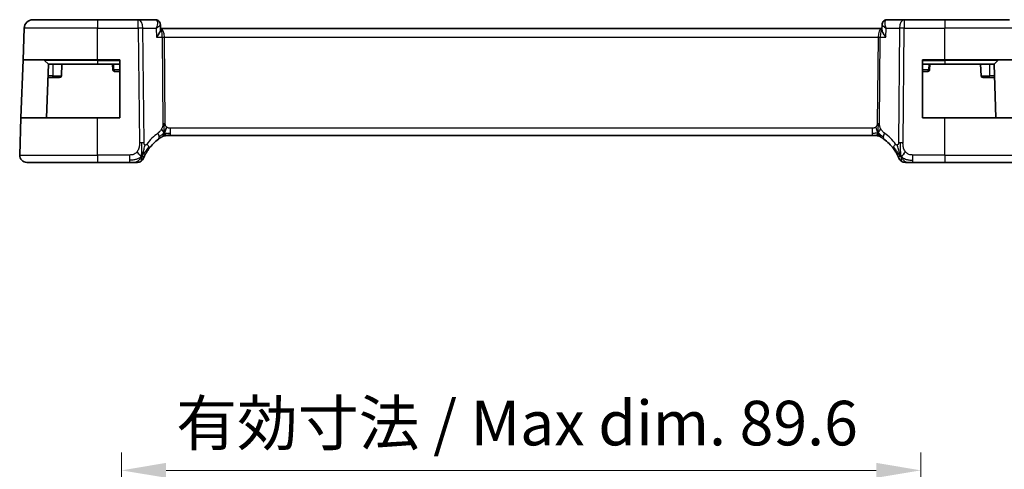
# Model space of a CAD drawing. Units: millimetres. Extents: x 29 to 3392, y 16 to 578.
# Drawn here: x 3183 to 3294, y 160 to 211 of the extents above; entities that cross this region are included whole.
import ezdxf

# ---------------------------------------------------------------- set-up
doc = ezdxf.new("R2010")
doc.units = ezdxf.units.MM
doc.header["$LTSCALE"] = 2
doc.layers.get('Defpoints').update_dxf_attribs({"lineweight": 25})
for name, color, linetype, lineweight in [('Dimension (ISO)', 7, 'Continuous', 18), ('Visible (ISO)', 7, 'Continuous', 35), ('Visible Narrow (ISO)', 7, 'Continuous', 25)]:
    doc.layers.add(name, color=color, linetype=linetype, lineweight=lineweight)
doc.styles.add('Note Text (TK)', font='txt')
doc.dimstyles.new('Default - Method 1b (TK)', dxfattribs={"dimscale": 2, "dimtxt": 2.5, "dimasz": 2.5, "dimexe": 1, "dimexo": 1.5, "dimgap": 1, "dimtad": 1, "dimtoh": 1, "dimrnd": 1e-08, "dimdsep": 46, "dimtxsty": 'Note Text (TK)', "dimcen": 0.09, "dimdle": 5, "dimclrd": 100, "dimclre": 100, "dimclrt": 7, "dimadec": 1, "dimazin": 1, "dimtfac": 1, "dimtmove": 0, "dimatfit": 3, "dimfxl": 1, "dimtolj": 1, "dimlwd": -1, "dimlwe": -1, "dimarcsym": 0})

# ---------------------------------------------------------------- blocks, each defined once
blk = doc.blocks.new('*D90')
at = {"layer": 'Defpoints', "color": 0}
for p in [(3284.33, 160.29), (3194.73, 137.45), (3284.33, 137.45)]:
    blk.add_point(p, dxfattribs=at)
at = {"layer": 'Dimension (ISO)', "color": 100}
for p, q in [((3194.73, 140.45), (3194.73, 162.29)), ((3284.33, 140.45), (3284.33, 162.29)), ((3199.73, 160.29), (3279.33, 160.29))]:
    blk.add_line(p, q, dxfattribs=at)
for points in [[(3199.73, 161.13), (3199.73, 159.46), (3194.73, 160.29)], [(3279.33, 161.13), (3279.33, 159.46), (3284.33, 160.29)]]:
    blk.add_solid(points, dxfattribs=at)
at = {"layer": 'Dimension (ISO)', "color": 7, "insert": (3200.85, 165.59), "char_height": 5, "attachment_point": 4, "style": 'Note Text (TK)'}
blk.add_mtext('\\A1;有効寸法 / Max dim. 89.6', dxfattribs=at)

msp = doc.modelspace()

# ---------------------------------------------------------------- linework, layer by layer
at = {"layer": 'Visible (ISO)'}
for p, q in [((3184.8066, 210.8208), (3192.0321, 210.8208)), ((3196.6099, 210.8208), (3192.0321, 210.8208)), ((3198.5179, 210.8208), (3196.6099, 210.8208)), ((3282.4544, 210.8208), (3280.5464, 210.8208)), ((3287.0321, 210.8208), (3282.4544, 210.8208)), ((3287.0321, 210.8208), (3294.2577, 210.8208)), ((3183.6837, 206.3208), (3183.8072, 209.8557)), ((3199.0766, 210.2692), (3199.1009, 209.6957)), ((3199.1196, 209.8208), (3199.0956, 209.8208)), ((3279.9447, 209.8208), (3199.1196, 209.8208)), ((3279.9687, 209.8208), (3279.9447, 209.8208)), ((3279.9634, 209.6957), (3279.9882, 210.2791)), ((3279.9882, 210.2791), (3279.9882, 210.2792)), ((3183.4567, 199.8208), (3183.6837, 206.3208)), ((3192.0321, 206.3208), (3183.6837, 206.3208)), ((3186.0907, 206.2622), (3186.5321, 205.8208)), ((3186.5321, 205.8208), (3186.3226, 199.8208)), ((3192.0321, 205.8208), (3186.5321, 205.8208)), ((3188.0321, 205.8208), (3187.9865, 204.5138)), ((3192.0321, 206.3208), (3194.5321, 206.3208)), ((3192.0321, 205.8208), (3194.5321, 205.8208)), ((3193.7321, 205.8208), (3193.7533, 205.2138)), ((3194.5321, 206.3208), (3194.5321, 199.8208)), ((3284.5321, 199.8208), (3284.5321, 206.3208)), ((3284.5321, 206.3208), (3287.0321, 206.3208)), ((3284.5321, 205.8208), (3287.0321, 205.8208)), ((3285.3109, 205.2138), (3285.3321, 205.8208)), ((3295.3806, 206.3208), (3287.0321, 206.3208)), ((3292.5321, 205.8208), (3287.0321, 205.8208)), ((3291.0321, 205.8208), (3291.0778, 204.5138)), ((3292.9736, 206.2622), (3292.5321, 205.8208)), ((3292.7417, 199.8208), (3292.5321, 205.8208)), ((3186.4798, 204.3208), (3187.0321, 204.3208)), ((3187.7866, 204.3208), (3187.0321, 204.3208)), ((3193.9532, 205.0208), (3194.5321, 205.0208)), ((3284.5321, 205.0208), (3285.1111, 205.0208)), ((3292.0321, 204.3208), (3291.2777, 204.3208)), ((3292.0321, 204.3208), (3292.5845, 204.3208)), ((3183.3111, 195.6487), (3183.4567, 199.8208)), ((3183.4567, 199.8208), (3192.0321, 199.8208)), ((3194.5321, 199.8208), (3192.0321, 199.8208)), ((3287.0321, 199.8208), (3284.5321, 199.8208)), ((3287.0321, 199.8208), (3295.6075, 199.8208)), ((3199.8556, 197.8208), (3199.7092, 197.8208)), ((3200.2091, 197.8208), (3199.8556, 197.8208)), ((3200.2091, 197.8208), (3278.8552, 197.8208)), ((3279.2087, 197.8208), (3278.8552, 197.8208)), ((3279.3551, 197.8208), (3279.2087, 197.8208)), ((3192.0321, 194.8208), (3184.1106, 194.8208)), ((3192.0321, 194.8208), (3195.6299, 194.8208)), ((3283.4344, 194.8208), (3287.0321, 194.8208)), ((3294.9537, 194.8208), (3287.0321, 194.8208))]:
    msp.add_line(p, q, dxfattribs=at)
for centre, radius, start, end in [((3184.8066, 209.8208), 1, 90, 178), ((3185.9493, 206.1208), 0.2, 45, 90), ((3293.115, 206.1208), 0.2, 90, 135), ((3187.7866, 204.5208), 0.2, 270, 358), ((3193.9532, 205.2208), 0.2, 182, 270), ((3285.1111, 205.2208), 0.2, 270, 358), ((3291.2777, 204.5208), 0.2, 182, 270), ((3199.7092, 197.0208), 0.8, 105.11401, 120.22802), ((3199.7092, 197.0208), 0.8, 90, 105.11401), ((3279.3551, 197.0208), 0.8, 74.88599, 90), ((3279.3551, 197.0208), 0.8, 59.77198, 74.88599), ((3201.8236, 193.3919), 5, 126.253953, 143.549197), ((3277.2407, 193.3919), 5, 36.450803, 53.746047), ((3184.1106, 195.6208), 0.8, 178, 270), ((3196.469, 195.6208), 0.8, 270, 303.699959), ((3196.469, 195.6208), 0.8, 303.699959, 337.399918), ((3282.5953, 195.6208), 0.8, 202.600082, 236.300041), ((3282.5953, 195.6208), 0.8, 236.300041, 270)]:
    msp.add_arc(centre, radius, start, end, dxfattribs=at)
for points, knots in [([(3198.5179, 210.8208), (3198.5788, 210.8208), (3198.6408, 210.8102), (3198.7211, 210.7827), (3198.7429, 210.7737), (3198.7641, 210.7634)], [0, 0, 0, 0, 0.0192117396, 0.0192117396, 0.0266221964, 0.0266221964, 0.0266221964, 0.0266221964]), ([(3280.3002, 210.7634), (3280.3592, 210.792), (3280.4246, 210.8111), (3280.5088, 210.8198), (3280.5276, 210.8208), (3280.5464, 210.8208)], [0.0000025782, 0.0000025782, 0.0000025782, 0.0000025782, 0.0206810133, 0.0206810133, 0.0266084519, 0.0266084519, 0.0266084519, 0.0266084519]), ([(3198.6127, 209.8638), (3198.6125, 209.8631), (3198.6122, 209.8624), (3198.6111, 209.8597), (3198.6103, 209.8577), (3198.6095, 209.8557)], [0.083642407879, 0.083642407879, 0.083642407879, 0.083642407879, 0.083786023797, 0.083786023797, 0.084203433533, 0.084203433533, 0.084203433533, 0.084203433533]), ([(3198.6095, 209.8557), (3198.6112, 209.8568), (3198.6129, 209.8578), (3198.6151, 209.8591), (3198.6157, 209.8595), (3198.6162, 209.8598)], [-0.084203433533, -0.084203433533, -0.084203433533, -0.084203433533, -0.083786023797, -0.083786023797, -0.083643530692, -0.083643530692, -0.083643530692, -0.083643530692]), ([(3198.7484, 210.7677), (3198.8036, 210.7415), (3198.8555, 210.7056), (3198.9458, 210.6192), (3198.985, 210.5672), (3199.0437, 210.455), (3199.0636, 210.3932), (3199.0747, 210.3145), (3199.0763, 210.2968), (3199.077, 210.2793)], [0, 0, 0, 0, 0.0188922374, 0.0188922374, 0.038326066, 0.038326066, 0.0580146702, 0.0580146702, 0.0637093044, 0.0637093044, 0.0637093044, 0.0637093044]), ([(3198.7641, 210.7634), (3198.8212, 210.7358), (3198.8746, 210.6978), (3198.962, 210.6085), (3198.9977, 210.5562), (3199.0431, 210.4579), (3199.0574, 210.4127), (3199.066, 210.3674)], [0.0000025344, 0.0000025344, 0.0000025344, 0.0000025344, 0.0196609431, 0.0196609431, 0.0386835999, 0.0386835999, 0.0531429409, 0.0531429409, 0.0531429409, 0.0531429409]), ([(3279.9883, 210.2793), (3279.9904, 210.3354), (3280.0009, 210.3942), (3280.0399, 210.5059), (3280.069, 210.56), (3280.143, 210.655), (3280.1892, 210.6968), (3280.2596, 210.7422), (3280.2796, 210.7535), (3280.3002, 210.7634)], [0, 0, 0, 0, 0.0182789892, 0.0182789892, 0.0367274457, 0.0367274457, 0.0555258373, 0.0555258373, 0.062615424, 0.062615424, 0.062615424, 0.062615424]), ([(3198.652, 208.8557), (3198.6529, 208.8568), (3198.6537, 208.8579), (3198.7358, 208.9608), (3198.8102, 209.062), (3198.9382, 209.2554), (3198.993, 209.3495), (3199.0858, 209.5521), (3199.1031, 209.6364), (3199.1009, 209.6947), (3199.1009, 209.6952), (3199.1009, 209.6957)], [-0.000454251, -0.000454251, -0.000454251, -0.000454251, 0, 0, 0.042199504, 0.042199504, 0.084236112, 0.084236112, 0.140776247, 0.140776247, 0.141272725, 0.141272725, 0.141272725, 0.141272725]), ([(3280.4123, 208.8557), (3280.4114, 208.8568), (3280.4105, 208.8579), (3280.3284, 208.961), (3280.2538, 209.0622), (3280.1257, 209.2559), (3280.0709, 209.3501), (3279.9784, 209.5526), (3279.9612, 209.6367), (3279.9634, 209.6949), (3279.9634, 209.6953), (3279.9634, 209.6957)], [-0.136180448, -0.136180448, -0.136180448, -0.136180448, -0.135859615, -0.135859615, -0.106014193, -0.106014193, -0.076284166, -0.076284166, -0.03641775, -0.03641775, -0.036156422, -0.036156422, -0.036156422, -0.036156422]), ([(3198.8668, 197.4239), (3198.8842, 197.4367), (3198.9028, 197.4502), (3198.9243, 197.4654), (3198.9458, 197.4807), (3198.9703, 197.4979), (3198.9939, 197.5142), (3199.0176, 197.5304), (3199.0403, 197.5457), (3199.0631, 197.5608), (3199.0865, 197.5763), (3199.1099, 197.5915), (3199.1327, 197.606), (3199.1541, 197.6197), (3199.1743, 197.6324), (3199.1923, 197.6435)], [0, 0, 0, 0, 0.100049346, 0.100049346, 0.100049346, 0.200168387, 0.200168387, 0.200168387, 0.300146802, 0.300146802, 0.300146802, 0.402885857, 0.402885857, 0.402885857, 0.5, 0.5, 0.5, 0.5]), ([(3199.1923, 197.6435), (3199.2107, 197.6549), (3199.2261, 197.6643), (3199.2399, 197.6726), (3199.2537, 197.6809), (3199.2659, 197.6882), (3199.2753, 197.6938), (3199.2847, 197.6994), (3199.2914, 197.7033), (3199.2961, 197.706), (3199.3007, 197.7087), (3199.3033, 197.7103), (3199.3047, 197.7111), (3199.3062, 197.7119), (3199.3063, 197.712), (3199.3064, 197.712)], [0.5, 0.5, 0.5, 0.5, 0.599693414, 0.599693414, 0.599693414, 0.700184796, 0.700184796, 0.700184796, 0.800594404, 0.800594404, 0.800594404, 0.900170657, 0.900170657, 0.900170657, 1, 1, 1, 1]), ([(3279.7579, 197.712), (3279.758, 197.712), (3279.7581, 197.7119), (3279.7597, 197.711), (3279.7614, 197.71), (3279.7645, 197.7082), (3279.7691, 197.7055), (3279.7738, 197.7027), (3279.78, 197.6991), (3279.789, 197.6938), (3279.7979, 197.6885), (3279.8094, 197.6816), (3279.8239, 197.6729), (3279.8259, 197.6717), (3279.828, 197.6704), (3279.8301, 197.6691), (3279.8436, 197.661), (3279.8584, 197.652), (3279.8742, 197.6421)], [0, 0, 0, 0, 0.099653831, 0.099653831, 0.099653831, 0.199332887, 0.199332887, 0.199332887, 0.298951791, 0.298951791, 0.298951791, 0.398425679, 0.398425679, 0.398425679, 0.41227851, 0.41227851, 0.41227851, 0.5, 0.5, 0.5, 0.5]), ([(3279.8742, 197.6421), (3279.8925, 197.6308), (3279.9116, 197.6188), (3279.9329, 197.6052), (3279.9539, 197.5918), (3279.977, 197.5768), (3280.0006, 197.5612), (3280.024, 197.5457), (3280.0478, 197.5297), (3280.0712, 197.5136), (3280.0848, 197.5043), (3280.0982, 197.4949), (3280.1113, 197.4858), (3280.1207, 197.4791), (3280.13, 197.4726), (3280.139, 197.4662), (3280.1604, 197.4509), (3280.1802, 197.4366), (3280.1975, 197.4239)], [0.5, 0.5, 0.5, 0.5, 0.601774563, 0.601774563, 0.601774563, 0.701743175, 0.701743175, 0.701743175, 0.800929574, 0.800929574, 0.800929574, 0.858518264, 0.858518264, 0.858518264, 0.900207008, 0.900207008, 0.900207008, 1, 1, 1, 1]), ([(3197.2076, 195.3134), (3197.2076, 195.3134), (3197.2076, 195.3135), (3197.2094, 195.3178), (3197.2112, 195.3221), (3197.2147, 195.3306), (3197.2208, 195.345), (3197.2269, 195.3594), (3197.2356, 195.3797), (3197.2473, 195.4062), (3197.259, 195.4327), (3197.2736, 195.4654), (3197.2913, 195.5033), (3197.2981, 195.5179), (3197.3053, 195.5332), (3197.313, 195.5492), (3197.3253, 195.5749), (3197.3385, 195.6021), (3197.3527, 195.6304)], [0, 0, 0, 0, 0.09991202, 0.09991202, 0.09991202, 0.199818412, 0.199818412, 0.199818412, 0.299726003, 0.299726003, 0.299726003, 0.399641622, 0.399641622, 0.399641622, 0.438169982, 0.438169982, 0.438169982, 0.5, 0.5, 0.5, 0.5]), ([(3197.3527, 195.6304), (3197.3758, 195.6765), (3197.4016, 195.7262), (3197.4294, 195.7775), (3197.4571, 195.8284), (3197.4868, 195.881), (3197.5175, 195.933), (3197.5481, 195.9849), (3197.5797, 196.0363), (3197.6115, 196.086), (3197.6432, 196.1355), (3197.675, 196.1833), (3197.7064, 196.2289), (3197.7383, 196.2753), (3197.77, 196.3195), (3197.8018, 196.3626)], [0.5, 0.5, 0.5, 0.5, 0.600709747, 0.600709747, 0.600709747, 0.700585003, 0.700585003, 0.700585003, 0.800151035, 0.800151035, 0.800151035, 0.899328212, 0.899328212, 0.899328212, 1, 1, 1, 1]), ([(3281.2625, 196.3626), (3281.2942, 196.3197), (3281.3254, 196.276), (3281.3571, 196.23), (3281.3889, 196.1839), (3281.4211, 196.1356), (3281.4529, 196.0859), (3281.4847, 196.0362), (3281.5161, 195.985), (3281.5467, 195.9332), (3281.5773, 195.8813), (3281.6071, 195.8287), (3281.6349, 195.7775), (3281.6435, 195.7616), (3281.652, 195.7458), (3281.6602, 195.7302), (3281.6786, 195.6954), (3281.6957, 195.6621), (3281.7116, 195.6305)], [0, 0, 0, 0, 0.099878209, 0.099878209, 0.099878209, 0.19975804, 0.19975804, 0.19975804, 0.29963126, 0.29963126, 0.29963126, 0.399489641, 0.399489641, 0.399489641, 0.430579703, 0.430579703, 0.430579703, 0.5, 0.5, 0.5, 0.5]), ([(3281.7116, 195.6305), (3281.7345, 195.5847), (3281.7552, 195.5415), (3281.773, 195.5033), (3281.7906, 195.4656), (3281.8053, 195.4327), (3281.817, 195.4061), (3281.8287, 195.3796), (3281.8374, 195.3593), (3281.8435, 195.3449), (3281.8481, 195.334), (3281.8512, 195.3265), (3281.8533, 195.3217), (3281.8539, 195.3202), (3281.8544, 195.3189), (3281.8549, 195.3179), (3281.8566, 195.3136), (3281.8567, 195.3135), (3281.8567, 195.3134)], [0.5, 0.5, 0.5, 0.5, 0.600866047, 0.600866047, 0.600866047, 0.700528353, 0.700528353, 0.700528353, 0.79991107, 0.79991107, 0.79991107, 0.875704807, 0.875704807, 0.875704807, 0.899863023, 0.899863023, 0.899863023, 1, 1, 1, 1]), ([(3195.6299, 194.8208), (3195.6706, 194.8208), (3195.7121, 194.8208), (3195.7549, 194.8208), (3195.7978, 194.8208), (3195.8421, 194.8208), (3195.886, 194.8208), (3195.9298, 194.8208), (3195.9732, 194.8208), (3196.0161, 194.8208), (3196.0589, 194.8208), (3196.1011, 194.8208), (3196.1407, 194.8208), (3196.1803, 194.8208), (3196.2173, 194.8208), (3196.2511, 194.8208)], [0, 0, 0, 0, 0.100000209, 0.100000209, 0.100000209, 0.200000665, 0.200000665, 0.200000665, 0.300000997, 0.300000997, 0.300000997, 0.400000832, 0.400000832, 0.400000832, 0.5, 0.5, 0.5, 0.5]), ([(3196.2511, 194.8208), (3196.2849, 194.8208), (3196.3155, 194.8208), (3196.342, 194.8208), (3196.3684, 194.8208), (3196.3907, 194.8208), (3196.4085, 194.8208), (3196.4262, 194.8208), (3196.4394, 194.8208), (3196.4487, 194.8208), (3196.458, 194.8208), (3196.4634, 194.8208), (3196.4662, 194.8208), (3196.4681, 194.8208), (3196.4687, 194.8208), (3196.4689, 194.8208), (3196.469, 194.8208), (3196.469, 194.8208), (3196.469, 194.8208)], [0.5, 0.5, 0.5, 0.5, 0.599976697, 0.599976697, 0.599976697, 0.699886248, 0.699886248, 0.699886248, 0.799820049, 0.799820049, 0.799820049, 0.899869718, 0.899869718, 0.899869718, 0.967934648, 0.967934648, 0.967934648, 1, 1, 1, 1]), ([(3282.5953, 194.8208), (3282.5954, 194.8208), (3282.5955, 194.8208), (3282.5983, 194.8208), (3282.601, 194.8208), (3282.6064, 194.8208), (3282.6156, 194.8208), (3282.6249, 194.8208), (3282.638, 194.8208), (3282.6559, 194.8208), (3282.6737, 194.8208), (3282.6963, 194.8208), (3282.7226, 194.8208), (3282.7489, 194.8208), (3282.779, 194.8208), (3282.8127, 194.8208)], [0, 0, 0, 0, 0.099993357, 0.099993357, 0.099993357, 0.199979998, 0.199979998, 0.199979998, 0.299969958, 0.299969958, 0.299969958, 0.399973274, 0.399973274, 0.399973274, 0.5, 0.5, 0.5, 0.5]), ([(3282.8127, 194.8208), (3282.8465, 194.8208), (3282.8841, 194.8208), (3282.9239, 194.8208), (3282.9637, 194.8208), (3283.0056, 194.8208), (3283.0482, 194.8208), (3283.0908, 194.8208), (3283.1341, 194.8208), (3283.178, 194.8208), (3283.222, 194.8208), (3283.2666, 194.8208), (3283.3095, 194.8208), (3283.3386, 194.8208), (3283.3669, 194.8208), (3283.3948, 194.8208), (3283.4081, 194.8208), (3283.4212, 194.8208), (3283.4344, 194.8208)], [0.5, 0.5, 0.5, 0.5, 0.599961032, 0.599961032, 0.599961032, 0.699863453, 0.699863453, 0.699863453, 0.799787306, 0.799787306, 0.799787306, 0.899812622, 0.899812622, 0.899812622, 0.967688838, 0.967688838, 0.967688838, 1, 1, 1, 1])]:
    msp.add_open_spline(points, degree=3, knots=knots, dxfattribs=at)
for points in [[(3279.988, 210.2792), (3279.988, 210.2793), (3279.9881, 210.2794), (3279.9881, 210.2795)], [(3279.9882, 210.2794), (3279.9885, 210.2851), (3279.9888, 210.2907), (3279.9892, 210.2965)], [(3279.9883, 210.2793), (3279.9883, 210.2792), (3279.9883, 210.2791), (3279.9883, 210.279)], [(3199.5154, 198.0976), (3199.5385, 198.1452), (3199.5831, 198.2435), (3199.6593, 198.467), (3199.7387, 198.6792), (3199.7861, 198.7881)], [(3199.9102, 198.0779), (3199.993, 198.0696), (3200.0935, 198.0651), (3200.2091, 198.0651)], [(3196.9675, 195.4991), (3196.9275, 195.515), (3196.8449, 195.5592), (3196.7026, 195.6761), (3196.5564, 195.8877), (3196.4657, 196.0195)], [(3196.9675, 195.4991), (3196.9996, 195.5634), (3197.0291, 195.6292), (3197.0589, 195.7051)], [(3282.0968, 195.4989), (3282.0649, 195.563), (3282.0353, 195.6288), (3282.0056, 195.7044)], [(3282.0968, 195.4989), (3282.1369, 195.5147), (3282.2197, 195.5587), (3282.3619, 195.6755), (3282.5082, 195.8868), (3282.5989, 196.0186)]]:
    msp.add_open_spline(points, degree=3, dxfattribs=at)
at = {"layer": 'Visible Narrow (ISO)'}
for p, q in [((3192.0321, 210.8208), (3192.0321, 209.8557)), ((3196.6099, 209.8557), (3196.6099, 210.8208)), ((3282.4544, 210.8208), (3282.4544, 209.8557)), ((3287.0321, 210.8208), (3287.0321, 209.8557)), ((3192.0321, 209.8557), (3183.8072, 209.8557)), ((3192.0321, 209.8557), (3196.6099, 209.8557)), ((3192.0321, 206.3208), (3192.0321, 209.8557)), ((3196.6099, 209.8557), (3196.7343, 196.9979)), ((3197.2485, 196.9979), (3197.1241, 209.8557)), ((3197.1241, 209.8557), (3198.6095, 209.8557)), ((3198.6095, 209.8557), (3198.652, 208.8557)), ((3198.7387, 210.3383), (3198.7389, 210.3383)), ((3280.0404, 210.1744), (3280.0405, 210.1753)), ((3280.4123, 208.8557), (3280.4548, 209.8557)), ((3280.4548, 209.8557), (3281.9402, 209.8557)), ((3281.9402, 209.8557), (3281.8158, 196.9979)), ((3282.33, 196.9979), (3282.4544, 209.8557)), ((3282.4544, 209.8557), (3287.0321, 209.8557)), ((3287.0321, 206.3208), (3287.0321, 209.8557)), ((3295.2571, 209.8557), (3287.0321, 209.8557)), ((3198.652, 208.8557), (3199.2777, 208.8557)), ((3199.2777, 208.8557), (3199.3712, 199.1861)), ((3199.4749, 209.3383), (3199.4751, 209.3383)), ((3199.6283, 199.1861), (3199.5348, 208.8557)), ((3199.5348, 208.8557), (3279.5295, 208.8557)), ((3279.5295, 208.8557), (3279.436, 199.1861)), ((3279.5892, 209.3383), (3279.5894, 209.3383)), ((3279.6931, 199.1861), (3279.7866, 208.8557)), ((3279.7866, 208.8557), (3280.4123, 208.8557)), ((3192.0321, 206.2622), (3186.0907, 206.2622)), ((3187.0321, 205.8208), (3187.0321, 204.5138)), ((3192.0321, 206.2622), (3192.0321, 206.3208)), ((3192.0321, 206.2622), (3194.5321, 206.2622)), ((3192.0321, 206.2622), (3192.0321, 205.8208)), ((3193.8736, 205.2138), (3193.8529, 205.8208)), ((3284.5321, 206.2622), (3287.0321, 206.2622)), ((3285.2114, 205.8208), (3285.1907, 205.2138)), ((3287.0321, 206.2622), (3287.0321, 206.3208)), ((3292.9736, 206.2622), (3287.0321, 206.2622)), ((3287.0321, 206.2622), (3287.0321, 205.8208)), ((3292.0321, 205.8208), (3292.0321, 204.5138)), ((3187.0321, 204.5138), (3186.4865, 204.5138)), ((3187.0321, 204.3208), (3187.0321, 204.5138)), ((3187.0321, 204.5138), (3187.9865, 204.5138)), ((3194.5321, 205.2138), (3193.8736, 205.2138)), ((3285.1907, 205.2138), (3284.5321, 205.2138)), ((3291.0778, 204.5138), (3292.0321, 204.5138)), ((3292.0321, 204.3208), (3292.0321, 204.5138)), ((3292.5778, 204.5138), (3292.0321, 204.5138)), ((3192.0321, 195.6487), (3192.0321, 199.8208)), ((3287.0321, 195.6487), (3287.0321, 199.8208)), ((3200.2091, 198.0651), (3200.2091, 198.6487)), ((3278.8552, 198.6487), (3200.2091, 198.6487)), ((3200.2091, 197.8208), (3200.2091, 198.0651)), ((3278.8552, 198.6487), (3278.8552, 198.0651)), ((3278.8552, 198.0651), (3278.8552, 197.8208)), ((3183.3111, 195.6487), (3192.0321, 195.6487)), ((3192.0321, 195.6487), (3192.0321, 194.8208)), ((3195.6299, 195.6487), (3192.0321, 195.6487)), ((3195.6299, 195.6487), (3195.6299, 195.0651)), ((3283.4344, 195.0651), (3283.4344, 195.6487)), ((3287.0321, 195.6487), (3283.4344, 195.6487)), ((3287.0321, 195.6487), (3287.0321, 194.8208)), ((3287.0321, 195.6487), (3295.7532, 195.6487)), ((3195.6299, 195.0651), (3195.6299, 194.8208)), ((3283.4344, 194.8208), (3283.4344, 195.0651))]:
    msp.add_line(p, q, dxfattribs=at)
for centre, radius, start, end in [((3202.235, 193.4198), 5.8, 126.253953, 143.549197), ((3201.8236, 193.3849), 5.2, 123.631256, 123.631944), ((3277.2407, 193.3849), 5.2, 56.368056, 56.368744), ((3276.8293, 193.4198), 5.8, 36.450803, 53.746047)]:
    msp.add_arc(centre, radius, start, end, dxfattribs=at)
for centre, major_axis, ratio, start_param, end_param in [((3196.6099, 209.8208), (0, 1), 0.51449576, 4.74729557, 6.28318531), ((3198.5374, 209.8111), (-0.0239, 1.0097), 0.42475252, 6.10785774, 6.27312279), ((3280.5269, 209.8111), (0.0239, 1.0097), 0.42475252, 0.01006251, 0.17532757), ((3282.4544, 209.8208), (0, 1), 0.51449576, 0, 1.53588974), ((3196.6099, 209.8208), (-1, -0.0097), 0.03489787, 4.17196939, 4.71205143), ((3198.5462, 210.3139), (0.2181, 0.4499), 0.92821027, 0.03461012, 0.39092899), ((3198.5179, 210.3208), (0, 0.5), 0.94301299, 5.98659953, 5.99532535), ((3198.5462, 210.3139), (0.2181, 0.4499), 0.92821027, 5.96016371, 6.28321043), ((3199.1196, 208.8208), (0, 1), 0.41547595, 4.74729557, 6.28318531), ((3199.1196, 208.8208), (0, -1), 0.15822807, 1.60570291, 3.14159265), ((3279.9447, 208.8208), (0, -1), 0.41547595, 3.14159265, 4.6774824), ((3279.9447, 208.8208), (0, 1), 0.15822807, 0, 1.53588974), ((3280.5181, 210.3139), (-0.2181, 0.4499), 0.92821027, 6.28316019, 6.37220628), ((3280.5181, 210.3139), (-0.2181, 0.4499), 0.92821027, 5.89225632, 6.28310725), ((3282.4544, 209.8208), (1, -0.0097), 0.03489787, 1.57113388, 2.11121592), ((3199.5348, 208.8732), (0.5, 0.0048), 0.03489787, 4.17196939, 4.71205143), ((3279.5295, 208.8732), (0.5, -0.0048), 0.03489787, 4.71272653, 5.25280858), ((3193.9532, 205.2208), (-0.1999, -0.007), 0.02288259, 0, 1.16014458), ((3193.9532, 205.2208), (0, -0.2), 0.39847433, 4.74729557, 6.28318531), ((3285.1111, 205.2208), (0, -0.2), 0.39847433, 0, 1.53588974), ((3285.1111, 205.2208), (0.1999, -0.007), 0.02288259, 5.12304072, 6.28318531), ((3199.6283, 199.2036), (0.5, 0.0048), 0.03489787, 4.17196939, 4.44201041), ((3199.6283, 199.2036), (0.5, 0.0048), 0.03489787, 4.44201041, 4.71205143), ((3279.436, 199.2036), (0.5, -0.0048), 0.03489787, 4.71272653, 4.98276755), ((3279.436, 199.2036), (0.5, -0.0048), 0.03489787, 4.98276755, 5.25280858), ((3198.3937, 198.069), (-0.4731, 0.6451), 0.45285744, 3.78721407, 4.43283549), ((3198.3937, 198.069), (0.4731, -0.6451), 0.45285744, 0, 0.64562142), ((3280.6706, 198.069), (-0.4731, -0.6451), 0.45285744, 5.63756389, 6.28318531), ((3280.6706, 198.069), (-0.4731, -0.6451), 0.45285744, 4.99194247, 5.63756389), ((3196.7343, 196.963), (1, 0.0097), 0.03489787, 1.30041775, 1.57045878), ((3196.7343, 196.963), (1, 0.0097), 0.03489787, 1.03037673, 1.30041775), ((3197.1583, 196.8379), (0.6435, -0.4753), 0.36272776, 0.58353025, 1.1670605), ((3197.1583, 196.8379), (0.6435, -0.4753), 0.36272776, 0, 0.58353025), ((3281.906, 196.8379), (-0.6435, -0.4753), 0.36272776, 5.69965506, 6.28318531), ((3281.906, 196.8379), (0.6435, 0.4753), 0.36272776, 1.97453216, 2.55806241), ((3282.33, 196.963), (1, -0.0097), 0.03489787, 1.8411749, 2.11121592), ((3282.33, 196.963), (1, -0.0097), 0.03489787, 1.57113388, 1.8411749)]:
    msp.add_ellipse(centre, major_axis=major_axis, ratio=ratio, start_param=start_param, end_param=end_param, dxfattribs=at)
for points, knots in [([(3198.5887, 210.8071), (3198.6352, 210.7889), (3198.7077, 210.7175), (3198.779, 210.4262), (3198.707, 210.1028), (3198.6127, 209.8638)], [0, 0, 0, 0, 0.0167572048, 0.0335144095, 0.0836424079, 0.0836424079, 0.0836424079, 0.0836424079]), ([(3198.6162, 209.8598), (3198.8151, 209.9827), (3199.0263, 210.144), (3199.0779, 210.2575), (3199.077, 210.2793)], [-0.0836435307, -0.0836435307, -0.0836435307, -0.0836435307, -0.0335144095, -0.0180156132, -0.0180156132, -0.0180156132, -0.0180156132]), ([(3279.9883, 210.279), (3279.9876, 210.2573), (3280.0119, 210.2016), (3280.1445, 210.0637), (3280.3163, 209.9412), (3280.4514, 209.8578), (3280.4531, 209.8568), (3280.4548, 209.8557)], [-0.06564733, -0.06564733, -0.06564733, -0.06564733, -0.0502716143, -0.0335144095, 0, 0, 0.0004174097, 0.0004174097, 0.0004174097, 0.0004174097]), ([(3280.4548, 209.8557), (3280.454, 209.8577), (3280.4532, 209.8597), (3280.3891, 210.0219), (3280.3233, 210.2622), (3280.3114, 210.6129), (3280.3825, 210.7708), (3280.4756, 210.8071)], [-0.0004174097, -0.0004174097, -0.0004174097, -0.0004174097, 0, 0, 0.0335144095, 0.0502716143, 0.0837860238, 0.0837860238, 0.0837860238, 0.0837860238]), ([(3199.3712, 199.1861), (3199.3715, 199.1595), (3199.3714, 199.1303), (3199.3695, 199.0953), (3199.3676, 199.0602), (3199.3639, 199.0193), (3199.3575, 198.9782), (3199.351, 198.9373), (3199.342, 198.8962), (3199.3287, 198.8506), (3199.3172, 198.8112), (3199.3026, 198.7683), (3199.2862, 198.7261), (3199.2837, 198.7197), (3199.2811, 198.7133), (3199.2786, 198.7069), (3199.2593, 198.6592), (3199.2377, 198.6124), (3199.2134, 198.5677)], [0, 0, 0, 0, 0.100435946, 0.100435946, 0.100435946, 0.200911718, 0.200911718, 0.200911718, 0.301312593, 0.301312593, 0.301312593, 0.38827689, 0.38827689, 0.38827689, 0.401489801, 0.401489801, 0.401489801, 0.5, 0.5, 0.5, 0.5]), ([(3199.7861, 198.7881), (3199.765, 198.807), (3199.7455, 198.8276), (3199.728, 198.8499), (3199.7258, 198.8527), (3199.7237, 198.8555), (3199.7216, 198.8583), (3199.7029, 198.8834), (3199.6869, 198.9105), (3199.674, 198.938), (3199.6611, 198.9655), (3199.6513, 198.9935), (3199.6444, 199.0216), (3199.6374, 199.0497), (3199.6334, 199.078), (3199.6312, 199.1056), (3199.629, 199.1331), (3199.6286, 199.16), (3199.6283, 199.1861)], [0.5, 0.5, 0.5, 0.5, 0.59026173, 0.59026173, 0.59026173, 0.601393556, 0.601393556, 0.601393556, 0.701220297, 0.701220297, 0.701220297, 0.800852759, 0.800852759, 0.800852759, 0.900407457, 0.900407457, 0.900407457, 1, 1, 1, 1]), ([(3200.2091, 198.6487), (3200.1766, 198.6487), (3200.1427, 198.649), (3200.1063, 198.6524), (3200.0702, 198.6557), (3200.0318, 198.6621), (3199.9945, 198.6727), (3199.9569, 198.6833), (3199.9206, 198.6982), (3199.8857, 198.7175), (3199.8499, 198.7372), (3199.8157, 198.7616), (3199.7861, 198.7881)], [0, 0, 0, 0, 0.124282961, 0.124282961, 0.124282961, 0.247652046, 0.247652046, 0.247652046, 0.372145749, 0.372145749, 0.372145749, 0.5, 0.5, 0.5, 0.5]), ([(3279.2778, 198.7875), (3279.2609, 198.7722), (3279.2428, 198.7578), (3279.2234, 198.7445), (3279.2159, 198.7394), (3279.2082, 198.7345), (3279.2004, 198.7297), (3279.1728, 198.713), (3279.1433, 198.6988), (3279.1137, 198.6874), (3279.0842, 198.6761), (3279.0545, 198.6676), (3279.0247, 198.6616), (3278.995, 198.6557), (3278.9653, 198.6524), (3278.9369, 198.6506), (3278.9085, 198.6489), (3278.8814, 198.6487), (3278.8552, 198.6487)], [0.5, 0.5, 0.5, 0.5, 0.572789066, 0.572789066, 0.572789066, 0.601046716, 0.601046716, 0.601046716, 0.700826925, 0.700826925, 0.700826925, 0.800562618, 0.800562618, 0.800562618, 0.900278693, 0.900278693, 0.900278693, 1, 1, 1, 1]), ([(3279.436, 199.1861), (3279.4357, 199.1601), (3279.4353, 199.1336), (3279.433, 199.1059), (3279.4308, 199.0784), (3279.4266, 199.0498), (3279.4197, 199.0215), (3279.4128, 198.9932), (3279.4032, 198.9651), (3279.3905, 198.938), (3279.3776, 198.9105), (3279.3614, 198.8839), (3279.3426, 198.8588), (3279.3234, 198.8331), (3279.3013, 198.809), (3279.2778, 198.7875)], [0, 0, 0, 0, 0.099564976, 0.099564976, 0.099564976, 0.198380246, 0.198380246, 0.198380246, 0.297393331, 0.297393331, 0.297393331, 0.397571166, 0.397571166, 0.397571166, 0.5, 0.5, 0.5, 0.5]), ([(3279.8512, 198.5696), (3279.8259, 198.6157), (3279.8037, 198.6608), (3279.7844, 198.7078), (3279.7654, 198.7542), (3279.7492, 198.8026), (3279.7362, 198.8486), (3279.723, 198.8949), (3279.7129, 198.9388), (3279.7063, 198.9796), (3279.7041, 198.9932), (3279.7023, 199.0063), (3279.7008, 199.0191), (3279.6977, 199.0454), (3279.6958, 199.0708), (3279.6946, 199.0945), (3279.6929, 199.1291), (3279.6928, 199.1598), (3279.6931, 199.1861)], [0.5, 0.5, 0.5, 0.5, 0.60064191, 0.60064191, 0.60064191, 0.699817127, 0.699817127, 0.699817127, 0.799735148, 0.799735148, 0.799735148, 0.832782112, 0.832782112, 0.832782112, 0.900601843, 0.900601843, 0.900601843, 1, 1, 1, 1]), ([(3199.2134, 198.5677), (3199.1888, 198.5225), (3199.1606, 198.4775), (3199.1315, 198.4348), (3199.1019, 198.3913), (3199.0712, 198.3503), (3199.0419, 198.315), (3199.0125, 198.2796), (3198.9844, 198.2499), (3198.9552, 198.222), (3198.9343, 198.2019), (3198.9127, 198.1827), (3198.8926, 198.1657), (3198.885, 198.1592), (3198.8776, 198.1531), (3198.8706, 198.1474), (3198.8451, 198.1266), (3198.8242, 198.111), (3198.805, 198.097)], [0.5, 0.5, 0.5, 0.5, 0.598805913, 0.598805913, 0.598805913, 0.699389487, 0.699389487, 0.699389487, 0.800394416, 0.800394416, 0.800394416, 0.872968413, 0.872968413, 0.872968413, 0.900470766, 0.900470766, 0.900470766, 1, 1, 1, 1]), ([(3280.2592, 198.097), (3280.2401, 198.111), (3280.2197, 198.1262), (3280.1945, 198.1469), (3280.1693, 198.1677), (3280.1394, 198.1939), (3280.1095, 198.2225), (3280.0797, 198.2509), (3280.0501, 198.2817), (3280.0209, 198.3163), (3279.9926, 198.3501), (3279.9647, 198.3876), (3279.9365, 198.4296), (3279.9063, 198.4745), (3279.8776, 198.5216), (3279.8512, 198.5696)], [0, 0, 0, 0, 0.099712656, 0.099712656, 0.099712656, 0.199522176, 0.199522176, 0.199522176, 0.29913595, 0.29913595, 0.29913595, 0.39615943, 0.39615943, 0.39615943, 0.5, 0.5, 0.5, 0.5]), ([(3196.7343, 196.9979), (3196.7348, 196.9395), (3196.7352, 196.8787), (3196.7323, 196.8139), (3196.7295, 196.7492), (3196.7235, 196.6807), (3196.7124, 196.612), (3196.7013, 196.5433), (3196.6851, 196.4746), (3196.6632, 196.4056), (3196.6418, 196.3387), (3196.6151, 196.2715), (3196.5835, 196.2083), (3196.5496, 196.1406), (3196.51, 196.0773), (3196.4657, 196.0195)], [0, 0, 0, 0, 0.099813556, 0.099813556, 0.099813556, 0.199592367, 0.199592367, 0.199592367, 0.29944058, 0.29944058, 0.29944058, 0.396294648, 0.396294648, 0.396294648, 0.5, 0.5, 0.5, 0.5]), ([(3197.0589, 195.7051), (3197.0741, 195.7438), (3197.1345, 195.9076), (3197.2511, 196.2966), (3197.3384, 196.6435), (3197.361, 196.7758)], [0.220658166, 0.220658166, 0.220658166, 0.220658166, 0.333333333, 0.666666667, 1, 1, 1, 1]), ([(3197.361, 196.7758), (3197.3524, 196.7794), (3197.3438, 196.7838), (3197.3354, 196.7891), (3197.3293, 196.793), (3197.3234, 196.7971), (3197.3179, 196.8017), (3197.3048, 196.8123), (3197.2932, 196.8248), (3197.2837, 196.839), (3197.2742, 196.8533), (3197.2667, 196.8692), (3197.2612, 196.886), (3197.2558, 196.9029), (3197.2525, 196.9205), (3197.2507, 196.9393), (3197.2489, 196.958), (3197.2487, 196.9778), (3197.2485, 196.9979)], [0.5, 0.5, 0.5, 0.5, 0.559033266, 0.559033266, 0.559033266, 0.601303081, 0.601303081, 0.601303081, 0.700980183, 0.700980183, 0.700980183, 0.800650952, 0.800650952, 0.800650952, 0.900322015, 0.900322015, 0.900322015, 1, 1, 1, 1]), ([(3197.5696, 196.8658), (3197.5586, 196.8509), (3197.5475, 196.8358), (3197.5357, 196.8225), (3197.5241, 196.8094), (3197.5119, 196.798), (3197.4985, 196.7889), (3197.4851, 196.7798), (3197.4705, 196.7731), (3197.4554, 196.769), (3197.4398, 196.7648), (3197.4237, 196.7633), (3197.4081, 196.7644), (3197.3989, 196.7651), (3197.3898, 196.7667), (3197.381, 196.7691), (3197.3743, 196.7708), (3197.3676, 196.7731), (3197.361, 196.7758)], [0, 0, 0, 0, 0.098762891, 0.098762891, 0.098762891, 0.195974311, 0.195974311, 0.195974311, 0.293783324, 0.293783324, 0.293783324, 0.394479359, 0.394479359, 0.394479359, 0.454403663, 0.454403663, 0.454403663, 0.5, 0.5, 0.5, 0.5]), ([(3281.7035, 196.7759), (3281.6956, 196.7727), (3281.6873, 196.7701), (3281.6787, 196.7681), (3281.6712, 196.7664), (3281.6635, 196.7653), (3281.6559, 196.7647), (3281.6399, 196.7634), (3281.6241, 196.7648), (3281.6089, 196.7689), (3281.5938, 196.773), (3281.5792, 196.7799), (3281.5658, 196.7891), (3281.5524, 196.7982), (3281.5401, 196.8095), (3281.5285, 196.8227), (3281.5168, 196.8358), (3281.5058, 196.8507), (3281.4947, 196.8658)], [0.5, 0.5, 0.5, 0.5, 0.553813422, 0.553813422, 0.553813422, 0.601110331, 0.601110331, 0.601110331, 0.7008455, 0.7008455, 0.7008455, 0.800562472, 0.800562472, 0.800562472, 0.900275792, 0.900275792, 0.900275792, 1, 1, 1, 1]), ([(3281.8158, 196.9979), (3281.8156, 196.9782), (3281.8154, 196.9581), (3281.8136, 196.939), (3281.8119, 196.9203), (3281.8086, 196.9026), (3281.8032, 196.8859), (3281.7977, 196.869), (3281.79, 196.8532), (3281.7805, 196.8392), (3281.7707, 196.8244), (3281.7589, 196.8116), (3281.7463, 196.8013), (3281.7416, 196.7974), (3281.7368, 196.7939), (3281.7319, 196.7907), (3281.723, 196.7849), (3281.7135, 196.7799), (3281.7035, 196.7759)], [0, 0, 0, 0, 0.098188668, 0.098188668, 0.098188668, 0.194405893, 0.194405893, 0.194405893, 0.291602241, 0.291602241, 0.291602241, 0.393057496, 0.393057496, 0.393057496, 0.431087189, 0.431087189, 0.431087189, 0.5, 0.5, 0.5, 0.5]), ([(3282.0056, 195.7044), (3281.9903, 195.7434), (3281.9298, 195.9075), (3281.8134, 196.2964), (3281.7261, 196.6436), (3281.7035, 196.7759)], [0.220026825, 0.220026825, 0.220026825, 0.220026825, 0.333333333, 0.666666667, 1, 1, 1, 1]), ([(3282.5989, 196.0186), (3282.5558, 196.0751), (3282.517, 196.1372), (3282.4837, 196.2024), (3282.4506, 196.2674), (3282.423, 196.3355), (3282.401, 196.4046), (3282.3791, 196.4736), (3282.3629, 196.5436), (3282.3518, 196.6122), (3282.3419, 196.6736), (3282.3359, 196.734), (3282.3328, 196.7921), (3282.3324, 196.7991), (3282.3321, 196.806), (3282.3318, 196.813), (3282.329, 196.8776), (3282.3295, 196.9394), (3282.33, 196.9979)], [0.5, 0.5, 0.5, 0.5, 0.600434878, 0.600434878, 0.600434878, 0.700299027, 0.700299027, 0.700299027, 0.800004179, 0.800004179, 0.800004179, 0.889201528, 0.889201528, 0.889201528, 0.899950265, 0.899950265, 0.899950265, 1, 1, 1, 1]), ([(3196.4657, 196.0195), (3196.4227, 195.9634), (3196.3743, 195.911), (3196.3226, 195.8658), (3196.2716, 195.8212), (3196.2176, 195.7836), (3196.1609, 195.7533), (3196.1043, 195.723), (3196.0451, 195.7), (3195.9859, 195.6839), (3195.9513, 195.6745), (3195.9167, 195.6674), (3195.8822, 195.6622), (3195.8572, 195.6584), (3195.8322, 195.6556), (3195.8073, 195.6536), (3195.7478, 195.6489), (3195.6885, 195.6487), (3195.6299, 195.6487)], [0.5, 0.5, 0.5, 0.5, 0.600875969, 0.600875969, 0.600875969, 0.700438671, 0.700438671, 0.700438671, 0.799775669, 0.799775669, 0.799775669, 0.857793218, 0.857793218, 0.857793218, 0.899805119, 0.899805119, 0.899805119, 1, 1, 1, 1]), ([(3283.4344, 195.6487), (3283.3759, 195.6487), (3283.3168, 195.649), (3283.2573, 195.6537), (3283.1977, 195.6584), (3283.1375, 195.6677), (3283.0783, 195.6837), (3283.019, 195.6998), (3282.9606, 195.7227), (3282.904, 195.7531), (3282.8474, 195.7834), (3282.7925, 195.8213), (3282.7412, 195.8659), (3282.7202, 195.8842), (3282.6998, 195.9036), (3282.6801, 195.924), (3282.6515, 195.9536), (3282.6244, 195.9852), (3282.5989, 196.0186)], [0, 0, 0, 0, 0.099949605, 0.099949605, 0.099949605, 0.199899928, 0.199899928, 0.199899928, 0.299851783, 0.299851783, 0.299851783, 0.399805987, 0.399805987, 0.399805987, 0.440711601, 0.440711601, 0.440711601, 0.5, 0.5, 0.5, 0.5])]:
    msp.add_open_spline(points, degree=3, knots=knots, dxfattribs=at)
for points in [[(3279.9881, 210.2795), (3279.9881, 210.2808), (3279.9882, 210.282), (3279.9884, 210.2833)], [(3199.5154, 198.0976), (3199.5145, 198.1316), (3199.512, 198.2067), (3199.5074, 198.3582), (3199.5028, 198.5729), (3199.4966, 198.8899), (3199.4959, 199.0868), (3199.495, 199.1855)], [(3279.5494, 198.0976), (3279.5258, 198.1459), (3279.4813, 198.2424), (3279.4049, 198.4667), (3279.3251, 198.6786), (3279.2778, 198.7875)], [(3279.5494, 198.0976), (3279.5501, 198.132), (3279.5517, 198.2082), (3279.5567, 198.3579), (3279.562, 198.572), (3279.567, 198.8906), (3279.5684, 199.0868), (3279.5693, 199.1855)], [(3199.5154, 198.0976), (3199.4949, 198.0912), (3199.4548, 198.074), (3199.3829, 198.0262), (3199.2905, 197.9501), (3199.1423, 197.8221), (3199.0116, 197.7287), (3198.9474, 197.6827)], [(3199.5154, 198.0976), (3199.4923, 198.05), (3199.4437, 197.9601), (3199.3547, 197.7977), (3199.2585, 197.6845), (3199.1923, 197.6435)], [(3199.5154, 198.0976), (3199.4903, 198.1302), (3199.4414, 198.1955), (3199.3631, 198.3506), (3199.2755, 198.4959), (3199.2134, 198.5677)], [(3199.5154, 198.0976), (3199.5162, 198.0635), (3199.5171, 198.0027), (3199.5158, 197.9253), (3199.5129, 197.8572), (3199.5058, 197.799), (3199.5027, 197.7955), (3199.5006, 197.7932)], [(3199.5154, 198.0976), (3199.541, 198.1055), (3199.5937, 198.1139), (3199.6972, 198.1099), (3199.8274, 198.0861), (3199.9102, 198.0779)], [(3199.5154, 198.0976), (3199.5405, 198.0649), (3199.5911, 198.004), (3199.6944, 197.885), (3199.798, 197.8208), (3199.8556, 197.8208)], [(3279.5494, 198.0976), (3279.5288, 198.1042), (3279.487, 198.1126), (3279.4098, 198.1125), (3279.2992, 198.0987), (3279.1096, 198.0677), (3278.9477, 198.0651), (3278.8552, 198.0651)], [(3279.5494, 198.0976), (3279.5244, 198.0649), (3279.473, 198.0048), (3279.37, 197.8849), (3279.2662, 197.8208), (3279.2087, 197.8208)], [(3279.5494, 198.0976), (3279.5488, 198.0633), (3279.5481, 198.0021), (3279.5482, 197.9252), (3279.5518, 197.8569), (3279.5589, 197.7988), (3279.5618, 197.7954), (3279.5637, 197.7932)], [(3279.5494, 198.0976), (3279.5745, 198.1303), (3279.6221, 198.1971), (3279.7018, 198.3517), (3279.7891, 198.4978), (3279.8512, 198.5696)], [(3279.5494, 198.0976), (3279.5701, 198.091), (3279.6109, 198.073), (3279.681, 198.0256), (3279.7727, 197.9515), (3279.9228, 197.8218), (3280.0527, 197.7287), (3280.1169, 197.6827)], [(3279.5494, 198.0976), (3279.5731, 198.0493), (3279.6217, 197.9587), (3279.711, 197.7972), (3279.808, 197.6831), (3279.8742, 197.6421)], [(3196.9675, 195.4991), (3196.9711, 195.547), (3196.978, 195.6496), (3196.988, 195.8485), (3196.9969, 196.1314), (3197.004, 196.5712), (3197.0025, 196.8507), (3197.001, 196.9993)], [(3196.9675, 195.4991), (3197.005, 195.5336), (3197.0764, 195.6061), (3197.1925, 195.7453), (3197.3411, 195.9424), (3197.5645, 196.2548), (3197.7071, 196.46), (3197.7903, 196.5698)], [(3282.0968, 195.4989), (3282.0593, 195.5334), (3281.988, 195.6061), (3281.8716, 195.7455), (3281.7232, 195.9424), (3281.4998, 196.255), (3281.3572, 196.46), (3281.274, 196.5698)], [(3282.0968, 195.4989), (3282.0933, 195.5468), (3282.0864, 195.6494), (3282.076, 195.8487), (3282.0675, 196.1307), (3282.0603, 196.5714), (3282.0618, 196.8507), (3282.0633, 196.9993)], [(3196.9675, 195.4991), (3196.9299, 195.4646), (3196.8515, 195.3994), (3196.6992, 195.3), (3196.4785, 195.1919), (3196.0997, 195.0741), (3195.7992, 195.0651), (3195.6299, 195.0651)], [(3196.9675, 195.4991), (3196.919, 195.4019), (3196.8174, 195.23), (3196.5787, 194.9581), (3196.3601, 194.8208), (3196.2511, 194.8208)], [(3196.9675, 195.4991), (3196.9639, 195.4511), (3196.9564, 195.3621), (3196.9439, 195.2341), (3196.9285, 195.1019), (3196.914, 194.9671), (3196.9133, 194.96), (3196.9129, 194.9553)], [(3196.9675, 195.4991), (3197.0075, 195.4832), (3197.0855, 195.4645), (3197.2087, 195.4569), (3197.3129, 195.551), (3197.3527, 195.6304)], [(3282.0968, 195.4989), (3282.0568, 195.4831), (3281.9789, 195.4644), (3281.8556, 195.4569), (3281.7513, 195.551), (3281.7116, 195.6305)], [(3282.0968, 195.4989), (3282.1344, 195.4644), (3282.2127, 195.3992), (3282.3651, 195.3002), (3282.5862, 195.1916), (3282.9641, 195.0741), (3283.2651, 195.0651), (3283.4344, 195.0651)], [(3282.0968, 195.4989), (3282.1452, 195.4017), (3282.2466, 195.2302), (3282.4854, 194.958), (3282.7038, 194.8208), (3282.8127, 194.8208)], [(3282.0968, 195.4989), (3282.1004, 195.451), (3282.1078, 195.3621), (3282.1205, 195.2341), (3282.1356, 195.1019), (3282.1504, 194.9671), (3282.151, 194.96), (3282.1514, 194.9553)]]:
    msp.add_open_spline(points, degree=3, dxfattribs=at)

# ---------------------------------------------------------------- dimensions: what is measured, and where the dimension line sits
at = {"layer": 'Dimension (ISO)', "color": 100}
dim = msp.add_linear_dim(base=(3284.3321, 160.294), p1=(3194.7321, 137.4464), p2=(3284.3321, 137.4464), angle=180, text='有効寸法 / Max dim. <>', dimstyle='Default - Method 1b (TK)', override={"dimtoh": 0, "dimdec": 2, "dimtp": 0, "dimtm": 0, "dimtdec": 2, "dimtofl": 0, "dimatfit": 1}, dxfattribs=at)
dim.commit()
dim.dimension.update_dxf_attribs({"geometry": '*D90', "text_midpoint": (3239.5321, 160.294), "dimtype": 160})

doc.saveas('drawing.dxf')
